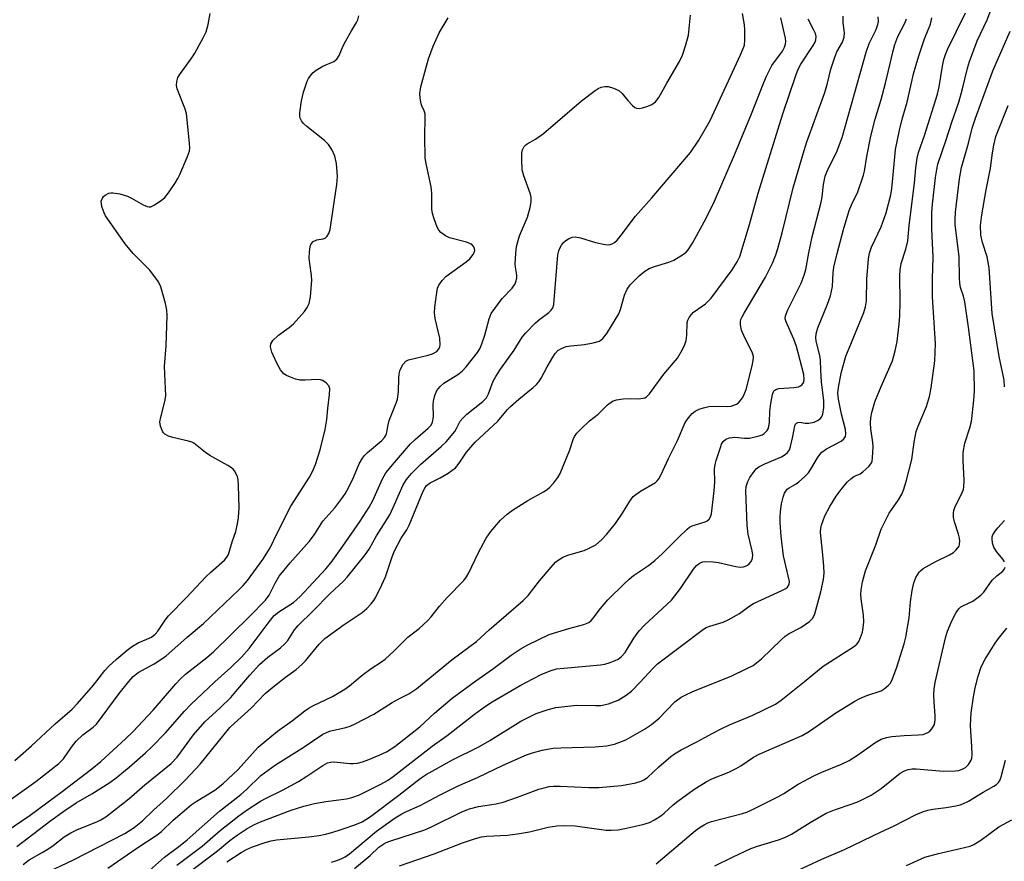
# Model space of a CAD drawing. Units: inches. Extents: x 1255769 to 1261769, y 565451 to 569451.
# Drawn here: x 1256779 to 1257032, y 567751 to 567968 of the extents above; entities that cross this region are included whole.
import ezdxf

# ---------------------------------------------------------------- set-up
doc = ezdxf.new("R2010")
doc.units = ezdxf.units.IN
doc.header["$MEASUREMENT"] = 0
doc.layers.add('Undefined', color=1, linetype='Continuous')

msp = doc.modelspace()

# ---------------------------------------------------------------- linework, layer by layer
at = {"layer": 'Undefined'}
for points, elevation in [([(1256777.48, 567777.36), (1256781.73, 567781.14), (1256787.85, 567786.77), (1256792.2, 567790.53), (1256793.61, 567791.98), (1256797.68, 567796.69), (1256800.57, 567800.47), (1256801.68, 567801.62), (1256803.62, 567803.43), (1256806.34, 567805.72), (1256807.74, 567806.77), (1256809.17, 567807.56), (1256812.56, 567809.08), (1256813.56, 567809.77), (1256814.22, 567810.55), (1256816.09, 567813.37), (1256817, 567814.52), (1256821.56, 567819.2), (1256826.55, 567824.56), (1256827.82, 567825.77), (1256831.34, 567828.81), (1256831.98, 567829.63), (1256832.34, 567830.31), (1256833.33, 567833.5), (1256834.25, 567836.2), (1256834.69, 567838.12), (1256834.97, 567839.79), (1256835.08, 567842.3), (1256834.97, 567847.99), (1256834.86, 567849.48), (1256834.65, 567850.29), (1256833.94, 567851.76), (1256833.61, 567852.18), (1256833.18, 567852.55), (1256832.2, 567853.16), (1256827.62, 567855.71), (1256826.51, 567856.48), (1256823.45, 567858.83), (1256822.94, 567859.12), (1256822.13, 567859.41), (1256818.08, 567860.31), (1256816.99, 567860.65), (1256816.05, 567861.16), (1256815.69, 567861.53), (1256815.4, 567861.98), (1256814.9, 567863.26), (1256814.77, 567864.36), (1256814.96, 567865.51), (1256816.03, 567869.56), (1256816.25, 567871), (1256815.98, 567878.56), (1256816.37, 567883.85), (1256816.61, 567891.68), (1256816.54, 567893.04), (1256816.16, 567894.76), (1256814.96, 567899.02), (1256814.4, 567900.33), (1256812.15, 567903.3), (1256807.86, 567907.58), (1256805.86, 567910.03), (1256800.78, 567917.29), (1256800.4, 567918.07), (1256799.94, 567919.44), (1256799.74, 567920.26), (1256799.71, 567921.06), (1256799.99, 567921.81), (1256800.31, 567922.26), (1256800.71, 567922.61), (1256801.63, 567923.07), (1256802.14, 567923.19), (1256802.7, 567923.19), (1256804.44, 567922.88), (1256806.43, 567922.29), (1256807.46, 567921.79), (1256810.47, 567920.05), (1256811.49, 567919.62), (1256811.96, 567919.55), (1256812.43, 567919.61), (1256813.41, 567920.06), (1256815.08, 567921.16), (1256816.06, 567922.01), (1256816.96, 567923.15), (1256818.77, 567925.83), (1256819.38, 567926.83), (1256819.89, 567927.89), (1256821.87, 567932.52), (1256822.34, 567933.89), (1256822.44, 567934.75), (1256822.38, 567935.92), (1256821.56, 567943.55), (1256821.14, 567944.95), (1256819.21, 567949.87), (1256819.02, 567950.7), (1256819.08, 567951.74), (1256819.36, 567952.76), (1256819.76, 567953.5), (1256822.95, 567957.84), (1256823.73, 567959.04), (1256825.86, 567962.96), (1256826.62, 567964.56), (1256827.15, 567966.39), (1256827.71, 567969.23)], 404), ([(1256778, 567755.24), (1256786.75, 567761.91), (1256790.08, 567764.36), (1256793.27, 567766.46), (1256797.29, 567768.78), (1256801.92, 567771.75), (1256803.53, 567772.94), (1256806.85, 567775.65), (1256811.05, 567779.3), (1256812.69, 567780.88), (1256816.16, 567784.49), (1256821.07, 567790.02), (1256822.73, 567791.74), (1256828.86, 567797.61), (1256832.97, 567801.21), (1256835.69, 567803.88), (1256837.68, 567806.13), (1256842.83, 567813.01), (1256844.14, 567814.57), (1256845.35, 567815.55), (1256849.04, 567817.98), (1256850.83, 567819.52), (1256857.41, 567826.55), (1256858.77, 567828.19), (1256861.77, 567832.4), (1256866.17, 567838.81), (1256868.51, 567842.39), (1256869.43, 567844.12), (1256871.93, 567849.71), (1256872.81, 567851.24), (1256874.98, 567853.94), (1256879.16, 567858.71), (1256880.36, 567859.85), (1256883.66, 567862.71), (1256884.42, 567863.53), (1256884.78, 567864.27), (1256885.03, 567865.64), (1256884.94, 567868.84), (1256885.01, 567869.69), (1256885.36, 567871.08), (1256885.92, 567872.36), (1256886.76, 567873.42), (1256887.72, 567874.25), (1256891.31, 567876.54), (1256892.44, 567877.38), (1256893.42, 567878.44), (1256896.31, 567882.12), (1256896.94, 567883.09), (1256897.49, 567884.41), (1256898.19, 567886.62), (1256899.34, 567890.84), (1256899.89, 567892.16), (1256902.68, 567896.01), (1256905.24, 567898.67), (1256906, 567899.81), (1256906.31, 567900.56), (1256906.47, 567901.32), (1256906.44, 567902), (1256906.09, 567904.09), (1256906.04, 567904.95), (1256906.17, 567907.62), (1256906.38, 567909.38), (1256907.17, 567912.13), (1256909.17, 567916.94), (1256909.89, 567919.43), (1256910.16, 567920.83), (1256910.13, 567921.95), (1256909.97, 567922.8), (1256908.21, 567927.57), (1256907.86, 567929.12), (1256907.73, 567931.69), (1256907.76, 567933.4), (1256907.92, 567934.19), (1256908.36, 567935.07), (1256908.67, 567935.44), (1256909.12, 567935.79), (1256911.23, 567936.97), (1256913.33, 567938.45), (1256918.74, 567943.13), (1256923.08, 567946.76), (1256926.6, 567949.46), (1256927.33, 567949.95), (1256928.08, 567950.31), (1256929.08, 567950.51), (1256929.9, 567950.45), (1256931.32, 567950.03), (1256932.65, 567949.44), (1256933.48, 567948.7), (1256934.94, 567946.92), (1256936.12, 567945.64), (1256936.75, 567945.12), (1256937.2, 567944.9), (1256937.95, 567944.87), (1256938.74, 567945.02), (1256940.09, 567945.43), (1256941.12, 567945.9), (1256942.04, 567946.58), (1256942.91, 567947.68), (1256944.95, 567951.34), (1256948.21, 567956.93), (1256948.99, 567958.49), (1256949.85, 567961.21), (1256950.51, 567963.69), (1256951.05, 567968.84)], 410), ([(1256779.59, 567750.67), (1256781.2, 567751.81), (1256784.5, 567753.7), (1256785.93, 567754.6), (1256787.31, 567755.55), (1256790.2, 567757.78), (1256791.84, 567758.8), (1256793.57, 567759.67), (1256798.59, 567761.6), (1256799.62, 567762.11), (1256800.84, 567762.86), (1256806.79, 567767.51), (1256810.88, 567771.1), (1256817.63, 567776.57), (1256819.22, 567778.25), (1256823.42, 567783.96), (1256826.28, 567787.27), (1256830.22, 567790.93), (1256832.94, 567793.58), (1256834.28, 567795.05), (1256837.82, 567799.25), (1256840.37, 567802.03), (1256842.5, 567803.9), (1256845.72, 567806.34), (1256846.84, 567807.31), (1256847.6, 567808.21), (1256849.36, 567810.96), (1256850.25, 567812.04), (1256854.08, 567815.7), (1256858.42, 567820.16), (1256861.9, 567823.39), (1256862.9, 567824.44), (1256867.45, 567830.15), (1256868.51, 567831.66), (1256870.37, 567835.11), (1256873.8, 567840.46), (1256874.68, 567842.32), (1256877.25, 567848.2), (1256878.08, 567849.56), (1256879.4, 567851.05), (1256881.78, 567853.51), (1256887.04, 567858), (1256888.29, 567859.22), (1256890.54, 567861.89), (1256890.99, 567862.61), (1256891.91, 567864.51), (1256892.55, 567865.33), (1256893.62, 567866.28), (1256897.72, 567869.53), (1256898.69, 567870.52), (1256899.21, 567871.5), (1256900.41, 567874.76), (1256901.05, 567876.02), (1256902.28, 567877.92), (1256905.72, 567882.75), (1256907.83, 567886.07), (1256908.75, 567887.17), (1256911.27, 567889.79), (1256912.33, 567890.74), (1256914.65, 567892.43), (1256915.23, 567893.01), (1256915.68, 567893.67), (1256915.93, 567894.47), (1256916.08, 567895.64), (1256916.98, 567907.26), (1256917.21, 567908.28), (1256917.48, 567908.99), (1256917.91, 567909.7), (1256918.43, 567910.37), (1256919.02, 567910.96), (1256919.69, 567911.39), (1256920.67, 567911.75), (1256921.44, 567911.86), (1256922.81, 567911.61), (1256926.66, 567910.37), (1256929.13, 567909.86), (1256929.93, 567909.82), (1256930.44, 567909.9), (1256930.9, 567910.07), (1256931.56, 567910.44), (1256932.18, 567910.98), (1256933.28, 567912.3), (1256936.9, 567917.2), (1256941.15, 567921.88), (1256951.07, 567933.51), (1256953.18, 567936.69), (1256956.07, 567941.73), (1256963.94, 567958.63), (1256964.63, 567960.23), (1256964.89, 567961.06), (1256965.04, 567962.5), (1256965.06, 567965.15), (1256964.95, 567966.32), (1256964.45, 567969.23)], 412), ([(1257000, 567836.76), (1257002.13, 567840.93), (1257004.53, 567844.31), (1257005.33, 567845.79), (1257005.9, 567847.09), (1257006.57, 567849.38), (1257007.88, 567854.65), (1257008.48, 567859.14), (1257009.01, 567861.87), (1257009.51, 567863.25), (1257011.72, 567868.31), (1257012.47, 567870.85), (1257012.9, 567873.09), (1257013.84, 567880.05), (1257014.01, 567884.51), (1257013.24, 567896.44), (1257013.24, 567901.09), (1257013.41, 567906.66), (1257013.06, 567913.87), (1257013.04, 567918.15), (1257013.2, 567920.28), (1257014.02, 567927.08), (1257014.3, 567929.13), (1257014.59, 567930.56), (1257016.77, 567936.78), (1257018.21, 567941.31), (1257020, 567946.48), (1257020.97, 567949.86), (1257022.21, 567955.23), (1257022.71, 567956.92), (1257024.67, 567962.24), (1257027.28, 567967.61), (1257028.65, 567971.21)], 428), ([(1257000, 567873.4), (1257002.92, 567880.06), (1257003.66, 567882.58), (1257004.12, 567885.01), (1257004.68, 567889.5), (1257004.84, 567891.51), (1257004.92, 567895.07), (1257004.8, 567901.73), (1257004.89, 567903.43), (1257005.2, 567905.05), (1257006.4, 567908.66), (1257006.93, 567910.87), (1257007.27, 567914.76), (1257008.64, 567925.63), (1257008.93, 567929.62), (1257009.26, 567932.1), (1257009.65, 567933.49), (1257011.21, 567937.86), (1257014.55, 567948.54), (1257014.97, 567950.42), (1257015.79, 567955.69), (1257016.15, 567957.38), (1257016.57, 567958.68), (1257017.1, 567959.98), (1257021.74, 567969.37)], 426), ([(1256775.24, 567759.14), (1256781.39, 567763.35), (1256789.62, 567769.4), (1256797.28, 567775.2), (1256799.55, 567777.09), (1256805.95, 567782.95), (1256807.78, 567784.74), (1256813.01, 567790.28), (1256818.82, 567797.04), (1256820.05, 567798.37), (1256821.36, 567799.52), (1256826.85, 567803.85), (1256828.51, 567805.27), (1256837.9, 567814.4), (1256841.85, 567818.53), (1256842.82, 567819.8), (1256844.33, 567822.94), (1256845.41, 567824.67), (1256848.25, 567828.11), (1256853.14, 567833.62), (1256854.47, 567835.43), (1256856.64, 567838.82), (1256859.72, 567842.29), (1256861.53, 567844.64), (1256862.37, 567845.85), (1256863.22, 567847.41), (1256864.51, 567850.07), (1256865.97, 567853.57), (1256866.76, 567855.01), (1256867.29, 567855.66), (1256868.11, 567856.47), (1256871.77, 567859.53), (1256872.45, 567860.32), (1256872.85, 567860.97), (1256873.09, 567861.67), (1256873.38, 567863.54), (1256873.69, 567864.65), (1256874.48, 567866.84), (1256875.56, 567869.37), (1256875.8, 567870.15), (1256876.09, 567872.06), (1256876.11, 567875.59), (1256876.19, 567876.68), (1256876.5, 567877.71), (1256877.26, 567879.16), (1256877.94, 567879.94), (1256878.65, 567880.3), (1256883.71, 567881.45), (1256884.77, 567881.8), (1256885.9, 567882.45), (1256886.46, 567883.15), (1256886.63, 567883.61), (1256886.72, 567884.15), (1256886.65, 567885.88), (1256885.47, 567890.92), (1256885.3, 567892.33), (1256885.4, 567893.78), (1256885.86, 567897.55), (1256886.1, 567898.67), (1256886.43, 567899.45), (1256887.23, 567900.63), (1256888.22, 567901.66), (1256893.43, 567905.46), (1256894.34, 567906.21), (1256895.23, 567907.33), (1256895.48, 567907.82), (1256895.62, 567908.32), (1256895.6, 567908.82), (1256895.43, 567909.26), (1256895, 567909.79), (1256894.57, 567910.08), (1256893.48, 567910.48), (1256889.16, 567911.6), (1256888.1, 567912.11), (1256886.93, 567912.96), (1256886.38, 567913.59), (1256886, 567914.34), (1256885.2, 567916.49), (1256884.8, 567917.85), (1256884.65, 567919), (1256884.57, 567923.11), (1256884.45, 567924.7), (1256883.2, 567930.3), (1256882.94, 567932.06), (1256882.8, 567937.7), (1256882.91, 567942.36), (1256882.86, 567943.5), (1256882.68, 567944.26), (1256882.06, 567945.53), (1256881.88, 567946.07), (1256881.62, 567947.5), (1256881.54, 567948.66), (1256881.8, 567950.38), (1256883.04, 567955.14), (1256883.77, 567957.57), (1256884.92, 567960.87), (1256886.49, 567964.24), (1256888.85, 567968.08)], 408), ([(1256776.31, 567767.3), (1256782.85, 567771.94), (1256788.8, 567776.56), (1256789.95, 567777.81), (1256792.03, 567780.8), (1256793.26, 567782.35), (1256794.97, 567783.92), (1256797.61, 567785.93), (1256798.43, 567786.73), (1256804.25, 567794.55), (1256806.75, 567797.68), (1256807.85, 567798.92), (1256809.18, 567799.98), (1256813.25, 567802.2), (1256816.24, 567804.18), (1256821.74, 567809.01), (1256825.99, 567812.58), (1256834.99, 567821.1), (1256836.16, 567822.3), (1256837.25, 567823.59), (1256841.22, 567829), (1256843.11, 567832.01), (1256844.87, 567835.75), (1256848.42, 567842.69), (1256853.16, 567850.15), (1256853.93, 567851.63), (1256854.73, 567853.42), (1256855.89, 567857.16), (1256857.22, 567862.4), (1256857.65, 567864.93), (1256857.89, 567867.78), (1256858.35, 567871.41), (1256858.37, 567872.82), (1256858.13, 567873.56), (1256857.43, 567874.36), (1256856.53, 567874.96), (1256856.02, 567875.12), (1256855.19, 567875.19), (1256852.08, 567875.01), (1256850.7, 567875.08), (1256849.61, 567875.35), (1256848.27, 567875.81), (1256847.26, 567876.28), (1256846.63, 567876.71), (1256846.08, 567877.24), (1256845.74, 567877.68), (1256844.77, 567879.4), (1256843.53, 567882.25), (1256843.19, 567883.6), (1256843.25, 567884.4), (1256843.47, 567884.85), (1256843.8, 567885.26), (1256845.22, 567886.59), (1256847.97, 567888.57), (1256849.04, 567889.49), (1256851.9, 567892.73), (1256852.55, 567893.71), (1256853.07, 567894.76), (1256853.31, 567895.58), (1256853.44, 567896.44), (1256853.79, 567900.77), (1256853.71, 567901.92), (1256853.25, 567905.06), (1256853.12, 567906.43), (1256853.15, 567907.9), (1256853.35, 567909.35), (1256853.64, 567910.11), (1256854.15, 567910.63), (1256855.08, 567911.06), (1256856.68, 567911.34), (1256857.17, 567911.52), (1256857.75, 567912), (1256858.13, 567912.71), (1256858.47, 567913.79), (1256858.7, 567914.96), (1256860.21, 567925.29), (1256860.36, 567927.33), (1256860.12, 567930.69), (1256859.66, 567932.57), (1256858.92, 567934.34), (1256858.06, 567935.55), (1256857.04, 567936.62), (1256852.5, 567940.23), (1256851.64, 567940.99), (1256851.14, 567941.64), (1256850.83, 567942.37), (1256850.71, 567942.89), (1256850.69, 567943.71), (1256851.11, 567946.78), (1256851.68, 567949.03), (1256852.59, 567951.82), (1256852.97, 567952.56), (1256853.58, 567953.45), (1256854.12, 567954.05), (1256854.92, 567954.72), (1256856.62, 567955.71), (1256859.45, 567956.87), (1256860.2, 567957.48), (1256860.79, 567958.46), (1256861.86, 567960.91), (1256862.52, 567962.22), (1256863.94, 567964.8), (1256865.25, 567966.91), (1256865.58, 567967.62), (1256865.87, 567968.64)], 406), ([(1256784.59, 567748.07), (1256792.59, 567751.83), (1256805.72, 567758.57), (1256808.14, 567760.11), (1256810.28, 567761.86), (1256813.14, 567764.59), (1256816.47, 567767.56), (1256821.33, 567772.36), (1256825.13, 567776.46), (1256832.76, 567785.85), (1256833.89, 567786.98), (1256838.16, 567790.83), (1256841.82, 567794.55), (1256844.16, 567796.56), (1256846.99, 567798.79), (1256849.72, 567800.76), (1256851.18, 567801.99), (1256852.14, 567802.99), (1256855.7, 567807.24), (1256857.14, 567808.7), (1256862.11, 567812.33), (1256866.72, 567815.39), (1256867.89, 567816.38), (1256869.06, 567817.64), (1256869.71, 567818.48), (1256870.25, 567819.34), (1256871.76, 567822.44), (1256872.67, 567824.54), (1256874.31, 567829.38), (1256874.95, 567831.03), (1256876.75, 567834.48), (1256878.16, 567836.65), (1256878.8, 567837.81), (1256882.41, 567846.54), (1256882.8, 567847.32), (1256883.27, 567848), (1256884.15, 567848.65), (1256886.76, 567849.98), (1256888.84, 567851.17), (1256890.66, 567852.56), (1256891.67, 567853.72), (1256893.48, 567856.54), (1256895.77, 567859.15), (1256901.53, 567864.54), (1256904.07, 567867.52), (1256904.84, 567868.31), (1256906.96, 567870.16), (1256910.65, 567873.14), (1256911.53, 567873.92), (1256912.09, 567874.59), (1256912.73, 567875.57), (1256914.22, 567878.49), (1256915.68, 567880.97), (1256916.33, 567881.91), (1256917.01, 567882.63), (1256917.89, 567883.22), (1256919.16, 567883.72), (1256920.3, 567883.91), (1256923.79, 567884.21), (1256926.04, 567884.61), (1256927.65, 567885.08), (1256928.58, 567885.72), (1256929.59, 567887.06), (1256932.63, 567892.12), (1256933.05, 567893.21), (1256934.12, 567896.86), (1256934.76, 567898.44), (1256935.58, 567899.56), (1256937.84, 567901.82), (1256939.31, 567903.06), (1256940.4, 567903.73), (1256941.78, 567904.23), (1256945.47, 567905.33), (1256946.82, 567905.87), (1256949.23, 567907.43), (1256949.91, 567907.95), (1256950.5, 567908.55), (1256951.56, 567910.22), (1256955.11, 567916.66), (1256957.24, 567921.06), (1256962.36, 567932.89), (1256966.7, 567943.46), (1256969.87, 567951.55), (1256970.56, 567953.1), (1256971.97, 567955.87), (1256974.67, 567959.59), (1256975.23, 567960.56), (1256975.5, 567961.33), (1256975.57, 567962.08), (1256975.47, 567962.92), (1256974.24, 567968.08)], 414), ([(1256801.34, 567749.71), (1256808.83, 567754.85), (1256814.04, 567758.27), (1256815.14, 567759.13), (1256818.16, 567762), (1256822.78, 567765.99), (1256824.05, 567766.87), (1256828.87, 567769.78), (1256830.94, 567771.37), (1256834.83, 567775.08), (1256840.04, 567780.76), (1256841.52, 567782.08), (1256844.96, 567784.89), (1256848.79, 567787.63), (1256851.95, 567790.11), (1256853.06, 567790.87), (1256854.22, 567791.52), (1256859.13, 567793.76), (1256862.29, 567795.71), (1256863.44, 567796.55), (1256866.75, 567799.32), (1256869.06, 567800.98), (1256871.68, 567802.67), (1256872.59, 567803.36), (1256874.93, 567805.52), (1256878.48, 567809.02), (1256881.34, 567811.23), (1256883.49, 567813.21), (1256884.45, 567814.28), (1256886.6, 567816.99), (1256888.56, 567819.24), (1256892.81, 567823.63), (1256893.52, 567824.58), (1256894.14, 567825.59), (1256896.49, 567830.58), (1256898.56, 567834.48), (1256899.8, 567836.19), (1256902.28, 567839.07), (1256903.96, 567840.65), (1256905.36, 567841.66), (1256909.24, 567844.14), (1256913.28, 567846.38), (1256914.24, 567846.98), (1256914.91, 567847.55), (1256915.91, 567848.64), (1256917.01, 567850.04), (1256917.56, 567851.05), (1256920.03, 567857.18), (1256920.9, 567859.77), (1256921.25, 567860.57), (1256921.86, 567861.44), (1256922.95, 567862.57), (1256925.11, 567864.63), (1256927.36, 567866.36), (1256929.72, 567868.68), (1256931.05, 567869.68), (1256932.08, 567870.03), (1256933.77, 567870.25), (1256935.76, 567870.36), (1256937.83, 567870.29), (1256938.86, 567870.39), (1256939.34, 567870.54), (1256939.78, 567870.8), (1256940.55, 567871.53), (1256944.25, 567876.58), (1256947.69, 567880.72), (1256948.98, 567882.92), (1256949.6, 567884.19), (1256949.94, 567885.24), (1256950.1, 567886.64), (1256950.23, 567889.88), (1256950.36, 567890.43), (1256950.74, 567891.18), (1256951.25, 567891.87), (1256951.85, 567892.49), (1256954.91, 567894.64), (1256956.33, 567896.09), (1256961.76, 567903.36), (1256963.08, 567905.43), (1256963.71, 567906.79), (1256966.21, 567915.03), (1256968.41, 567923.06), (1256974.77, 567943.44), (1256978.14, 567953.3), (1256978.76, 567954.93), (1256979.4, 567956.23), (1256982.61, 567961), (1256983.02, 567961.73), (1256983.28, 567962.48), (1256983.31, 567963.29), (1256983.14, 567964.1), (1256982.69, 567965.15), (1256981.3, 567967.81)], 416), ([(1256811.34, 567748.38), (1256815.94, 567752.55), (1256819.94, 567755.53), (1256821.78, 567757), (1256830.04, 567764.32), (1256835.57, 567768.63), (1256837.04, 567769.94), (1256840.66, 567773.47), (1256844.44, 567776.25), (1256851.27, 567780.56), (1256856.6, 567784.15), (1256858.36, 567784.88), (1256862.54, 567785.84), (1256863.67, 567786.21), (1256864.88, 567786.74), (1256869.69, 567789.27), (1256874.41, 567792.24), (1256876.16, 567793.21), (1256878.67, 567794.46), (1256880.77, 567795.82), (1256889.83, 567803.27), (1256896.05, 567807.89), (1256899.37, 567810.95), (1256908.09, 567818.47), (1256909.33, 567819.74), (1256912.24, 567823.47), (1256915.25, 567826.99), (1256916.41, 567828.27), (1256917.04, 567828.84), (1256918.25, 567829.55), (1256919.8, 567830.22), (1256923.72, 567831.34), (1256925.01, 567831.86), (1256926.71, 567832.78), (1256928.16, 567834), (1256929.54, 567835.52), (1256931.78, 567838.27), (1256933.55, 567840.86), (1256935.46, 567844.01), (1256936.31, 567845.13), (1256936.98, 567845.7), (1256938.21, 567846.53), (1256942.03, 567848.81), (1256942.48, 567849.16), (1256942.93, 567849.67), (1256943.48, 567850.62), (1256945.43, 567854.95), (1256947.75, 567859.59), (1256949.72, 567864.19), (1256950.52, 567865.42), (1256951.5, 567866.51), (1256952.24, 567867.05), (1256953.29, 567867.58), (1256954.39, 567867.97), (1256955.78, 567868.31), (1256957.15, 567868.4), (1256960.44, 567868.27), (1256961.52, 567868.38), (1256962.84, 567868.88), (1256963.29, 567869.17), (1256963.86, 567869.71), (1256964.63, 567870.79), (1256965.32, 567872.65), (1256966.88, 567878.7), (1256967.16, 567880.08), (1256967.22, 567880.9), (1256967.15, 567881.44), (1256966.86, 567882.24), (1256964.98, 567885.92), (1256964.15, 567887.92), (1256963.9, 567889.29), (1256963.92, 567890.12), (1256964.03, 567890.62), (1256964.3, 567891.31), (1256964.81, 567892.28), (1256970.33, 567901.53), (1256972.11, 567905.08), (1256972.98, 567907.22), (1256973.53, 567908.9), (1256974.63, 567912.92), (1256977.42, 567924.42), (1256979.97, 567933.15), (1256980.98, 567936.23), (1256985.56, 567948.96), (1256986.27, 567951.33), (1256987.12, 567954.91), (1256988.11, 567958.04), (1256988.69, 567959.39), (1256990.12, 567961.85), (1256990.57, 567963.16), (1256990.61, 567964.29), (1256990.32, 567966.95), (1256990.29, 567968.52)], 418), ([(1256819.11, 567750.49), (1256825.6, 567755.37), (1256830.25, 567759.38), (1256835.06, 567763.12), (1256836.95, 567764.49), (1256840.62, 567766.89), (1256842.05, 567767.67), (1256846.25, 567769.71), (1256850.38, 567771.98), (1256852.53, 567773.31), (1256856.6, 567776.09), (1256857.82, 567776.74), (1256858.55, 567776.97), (1256859.41, 567777.03), (1256863.61, 567776.56), (1256864.43, 567776.56), (1256865.49, 567776.71), (1256866.8, 567777.04), (1256868.41, 567777.64), (1256871.07, 567778.7), (1256872.95, 567779.6), (1256875.1, 567781), (1256881.5, 567786.02), (1256885.31, 567789.53), (1256889.8, 567793.35), (1256895.92, 567797.83), (1256900.16, 567800.78), (1256904.95, 567804.39), (1256907.27, 567805.95), (1256909.25, 567807.09), (1256914.79, 567809.74), (1256919.77, 567811.29), (1256923.7, 567812.27), (1256924.91, 567812.84), (1256925.53, 567813.31), (1256926.09, 567813.9), (1256927.97, 567816.42), (1256929.84, 567818.63), (1256934.07, 567822.82), (1256935.34, 567823.98), (1256936.43, 567824.85), (1256940.28, 567827.45), (1256941.89, 567828.73), (1256943.86, 567830.51), (1256948.14, 567834.83), (1256950.18, 567836.78), (1256950.84, 567837.29), (1256951.52, 567837.66), (1256954.86, 567838.69), (1256955.36, 567838.92), (1256955.89, 567839.34), (1256956.24, 567839.91), (1256956.44, 567840.71), (1256957.12, 567846.61), (1256957.29, 567848.89), (1256957.26, 567852.24), (1256957.38, 567853.35), (1256957.63, 567854.46), (1256958.73, 567857.78), (1256959.03, 567858.58), (1256959.42, 567859.3), (1256960.15, 567859.94), (1256961.11, 567860.27), (1256962.43, 567860.38), (1256964.95, 567860.16), (1256966.2, 567860.18), (1256968.72, 567860.73), (1256969.51, 567861.04), (1256969.98, 567861.34), (1256970.78, 567862.1), (1256971.05, 567862.58), (1256971.22, 567863.13), (1256971.39, 567864.3), (1256971.48, 567867.02), (1256971.72, 567869.08), (1256972.11, 567871.38), (1256972.27, 567871.9), (1256972.51, 567872.34), (1256972.98, 567872.69), (1256973.76, 567872.89), (1256977.63, 567873.18), (1256978.78, 567873.38), (1256979.29, 567873.59), (1256979.71, 567873.9), (1256980.14, 567874.54), (1256980.27, 567875.33), (1256980.14, 567876.48), (1256978.26, 567883.67), (1256977.64, 567885.57), (1256975.63, 567890), (1256975.42, 567890.79), (1256975.45, 567891.56), (1256976.07, 567893.15), (1256979.48, 567899.95), (1256980.3, 567902.02), (1256980.67, 567903.47), (1256981.42, 567907.8), (1256982.32, 567911.87), (1256984.64, 567920.79), (1256984.89, 567922.18), (1256985.25, 567925.33), (1256985.69, 567927.46), (1256986.39, 567929.34), (1256988.54, 567933.53), (1256990.05, 567937.4), (1256996.16, 567959.33), (1256996.94, 567961.51), (1256998.75, 567965.14), (1256999.22, 567966.4), (1256999.34, 567967.2), (1256999.24, 567968.35)], 420), ([(1257000, 567914.42), (1257001.35, 567918.05), (1257002.54, 567922.66), (1257002.79, 567924.3), (1257003.16, 567927.77), (1257003.68, 567934.27), (1257004.72, 567939.3), (1257005.43, 567942.09), (1257006.7, 567946.47), (1257008.38, 567953.77), (1257008.93, 567955.76), (1257009.78, 567958.59), (1257011.17, 567962.76), (1257012.68, 567966.47), (1257013.07, 567968.11)], 424), ([(1257000, 567947.11), (1257001.13, 567951.37), (1257003.08, 567959.61), (1257003.53, 567961.24), (1257004.32, 567963.3), (1257006.19, 567966.89), (1257006.57, 567967.9)], 422), ([(1257000, 567795.28), (1257000.82, 567795.79), (1257001.9, 567796.71), (1257002.31, 567797.16), (1257002.74, 567797.87), (1257003.96, 567801.11), (1257005.95, 567807.3), (1257006.4, 567809), (1257006.92, 567812), (1257007.19, 567814.03), (1257007.55, 567818.08), (1257008.02, 567821), (1257008.42, 567823.02), (1257008.93, 567824.33), (1257009.81, 567825.71), (1257010.17, 567826.12), (1257010.84, 567826.65), (1257013.89, 567828.4), (1257017.59, 567830.19), (1257018.58, 567830.8), (1257019.22, 567831.36), (1257019.77, 567831.99), (1257020.04, 567832.45), (1257020.17, 567832.92), (1257020.23, 567833.67), (1257020.15, 567834.44), (1257019.88, 567835.48), (1257018.85, 567838.67), (1257018.65, 567839.83), (1257018.61, 567841), (1257018.7, 567841.55), (1257018.97, 567842.35), (1257020.87, 567846.22), (1257021.16, 567846.96), (1257021.31, 567847.63), (1257021.37, 567849.25), (1257021.09, 567854.47), (1257021.14, 567856.45), (1257021.56, 567858.88), (1257022.83, 567862.78), (1257023.24, 567864.42), (1257023.88, 567869.91), (1257023.98, 567872.22), (1257023.9, 567877.48), (1257022.5, 567888.64), (1257021.5, 567895.18), (1257021.16, 567896.6), (1257020.43, 567898.83), (1257020.22, 567899.93), (1257020.14, 567901.37), (1257020.09, 567906.8), (1257019.02, 567914.98), (1257019.01, 567916.44), (1257019.14, 567918.17), (1257020.14, 567926.79), (1257020.67, 567929.65), (1257022.45, 567935.91), (1257023.41, 567939.81), (1257024.24, 567942.39), (1257028.74, 567954.48), (1257033.15, 567964.71)], 430), ([(1256823.29, 567749.44), (1256829.53, 567754.18), (1256832.69, 567756.79), (1256834.57, 567758.17), (1256837.16, 567759.9), (1256839.09, 567760.96), (1256840.58, 567761.6), (1256848.51, 567764.64), (1256851.71, 567765.66), (1256854.43, 567766.28), (1256857.41, 567766.83), (1256862.72, 567767.54), (1256864.1, 567767.83), (1256865.99, 567768.57), (1256871.53, 567771.27), (1256873.22, 567772.23), (1256874.65, 567773.21), (1256884.66, 567781.07), (1256888.58, 567783.75), (1256895.56, 567789.3), (1256898.36, 567791.31), (1256900.09, 567792.4), (1256907.34, 567796.6), (1256910.59, 567798.37), (1256912.88, 567799.51), (1256915.25, 567800.52), (1256916.61, 567800.89), (1256927.98, 567801.91), (1256929.07, 567802.13), (1256930.43, 567802.54), (1256931.75, 567803.03), (1256932.48, 567803.42), (1256933.36, 567804.06), (1256934.3, 567805.12), (1256936.54, 567808.78), (1256937.85, 567810.66), (1256939.28, 567812.13), (1256946.18, 567818.56), (1256948.51, 567821.54), (1256951.86, 567826.54), (1256952.64, 567827.42), (1256953.54, 567828.12), (1256954.2, 567828.37), (1256954.72, 567828.45), (1256956.91, 567828.42), (1256958.29, 567828.19), (1256962.71, 567827.19), (1256963.83, 567827.06), (1256964.69, 567827.14), (1256965.23, 567827.29), (1256965.72, 567827.55), (1256966.16, 567827.91), (1256966.52, 567828.35), (1256966.86, 567828.99), (1256966.99, 567829.45), (1256967.04, 567830.12), (1256966.89, 567831.21), (1256965.88, 567835.46), (1256965.59, 567837.83), (1256965.24, 567846.53), (1256965.35, 567847.7), (1256965.77, 567849.03), (1256966.32, 567850.01), (1256967.43, 567851.63), (1256967.96, 567852.27), (1256968.58, 567852.82), (1256970.13, 567853.6), (1256974.46, 567855.35), (1256975.41, 567855.94), (1256976.02, 567856.5), (1256976.45, 567857.2), (1256976.73, 567858.01), (1256977.35, 567860.57), (1256977.85, 567863.29), (1256978.02, 567863.73), (1256978.27, 567864.03), (1256978.59, 567864.19), (1256979.02, 567864.24), (1256980.55, 567864.04), (1256981.42, 567864.04), (1256982.85, 567864.3), (1256983.65, 567864.65), (1256984.34, 567865.14), (1256984.71, 567865.54), (1256985.04, 567866.31), (1256985.34, 567868.06), (1256985.35, 567869.72), (1256984.68, 567874.64), (1256984.5, 567877.63), (1256984.45, 567880.21), (1256984.25, 567881.35), (1256983.38, 567885.03), (1256983.27, 567886.03), (1256983.34, 567886.99), (1256983.78, 567888.51), (1256986.29, 567894.58), (1256987.05, 567896.73), (1256987.52, 567899.12), (1256987.75, 567902.65), (1256987.92, 567904.04), (1256988.75, 567907.63), (1256990.4, 567913.79), (1256991.84, 567918.66), (1256992.39, 567920.05), (1256994.01, 567923.45), (1256995.48, 567927.67), (1256995.74, 567928.73), (1256996.36, 567932.5), (1256997.39, 567937.72), (1256998.53, 567942.12), (1257000, 567947.11)], 422), ([(1257031.74, 567873.35), (1257031.62, 567875.04), (1257030.38, 567881.11), (1257028.53, 567892.16), (1257027.8, 567903.88), (1257027.24, 567906.72), (1257026.09, 567910.38), (1257025.66, 567912.27), (1257025.58, 567914.82), (1257025.9, 567917.48), (1257027.04, 567923.95), (1257028.16, 567929.53), (1257028.62, 567933.45), (1257028.94, 567935.44), (1257029.49, 567937.68), (1257032.65, 567945.58)], 432), ([(1256831.97, 567751.36), (1256835.67, 567753.77), (1256837.02, 567754.53), (1256838.54, 567755.18), (1256841.79, 567756.31), (1256843.37, 567756.72), (1256844.73, 567756.96), (1256853.02, 567757.78), (1256855.68, 567758.12), (1256857.33, 567758.41), (1256858.9, 567758.83), (1256861.29, 567759.6), (1256864.82, 567760.87), (1256866.69, 567761.63), (1256867.67, 567762.18), (1256868.85, 567763), (1256876.15, 567768.48), (1256881.64, 567772.74), (1256883.17, 567773.79), (1256889.95, 567777.52), (1256896.72, 567780.87), (1256899.53, 567782.51), (1256907.49, 567787.5), (1256911.42, 567789.41), (1256914.5, 567790.47), (1256916.49, 567790.96), (1256921.89, 567791.55), (1256926.62, 567791.46), (1256928.06, 567791.53), (1256929.99, 567791.91), (1256932.46, 567792.88), (1256934.51, 567794.12), (1256935.93, 567795.17), (1256938.13, 567797.44), (1256941.36, 567801.03), (1256942.6, 567802.21), (1256954.38, 567811.08), (1256955.09, 567811.5), (1256956, 567811.9), (1256959.41, 567812.88), (1256960.71, 567813.45), (1256963.69, 567815.11), (1256966.06, 567816.96), (1256967.22, 567817.7), (1256974.54, 567821.01), (1256975.58, 567821.56), (1256976.02, 567821.89), (1256976.42, 567822.54), (1256976.47, 567823.33), (1256974.95, 567829.95), (1256974.36, 567835.01), (1256974.11, 567838.4), (1256974.07, 567839.79), (1256974.16, 567841.36), (1256974.47, 567843.33), (1256974.83, 567845), (1256975.21, 567846), (1256975.93, 567847.03), (1256976.42, 567847.43), (1256978.19, 567848.45), (1256978.87, 567848.95), (1256980.36, 567850.24), (1256981.34, 567851.23), (1256981.98, 567852.16), (1256983.67, 567855.1), (1256984.29, 567855.99), (1256984.83, 567856.58), (1256986, 567857.38), (1256989.74, 567859.38), (1256990.47, 567859.99), (1256990.87, 567860.59), (1256991, 567861.31), (1256990.91, 567862.34), (1256989.84, 567866.33), (1256989.05, 567870.2), (1256988.92, 567871.75), (1256989.06, 567873.17), (1256989.8, 567876.87), (1256991, 567881.19), (1256991.79, 567883.3), (1256995.56, 567892.46), (1256996.05, 567893.86), (1256996.25, 567895.46), (1256996.39, 567900.96), (1256996.82, 567906.22), (1256997.02, 567907.66), (1256997.53, 567909.25), (1257000, 567914.42)], 424), ([(1256858.84, 567751.26), (1256859.94, 567751.57), (1256861.33, 567752.09), (1256862.32, 567752.6), (1256863.44, 567753.37), (1256870.4, 567759.21), (1256875.22, 567762.61), (1256876.91, 567763.69), (1256878.07, 567764.27), (1256881.64, 567765.82), (1256886.75, 567768.58), (1256891.23, 567770.81), (1256896.36, 567772.97), (1256902.96, 567776.17), (1256908.92, 567778.8), (1256910.5, 567779.33), (1256912.97, 567779.98), (1256914.35, 567780.29), (1256915.77, 567780.49), (1256917.79, 567780.64), (1256926.56, 567780.85), (1256929.49, 567781.17), (1256931.5, 567781.59), (1256934.48, 567782.67), (1256939.21, 567785.37), (1256941.08, 567786.64), (1256943.01, 567788.26), (1256947.05, 567792.44), (1256948.64, 567793.63), (1256950.2, 567794.42), (1256952.27, 567795.35), (1256961.54, 567799.06), (1256965.57, 567800.95), (1256967.12, 567801.78), (1256969.31, 567803.45), (1256974.34, 567808.39), (1256975.36, 567809.3), (1256976.42, 567810), (1256979.43, 567811.56), (1256981.64, 567813.1), (1256982.45, 567813.91), (1256982.96, 567815.03), (1256984.58, 567820.7), (1256985.26, 567823.85), (1256985.36, 567825.5), (1256985.29, 567827.25), (1256984.99, 567831.08), (1256984.47, 567835.94), (1256984.51, 567837.01), (1256984.69, 567837.82), (1256985.58, 567840.2), (1256986.84, 567842.57), (1256988.5, 567845.25), (1256990.06, 567847.34), (1256991.38, 567848.93), (1256992.21, 567849.75), (1256993.05, 567850.28), (1256994.62, 567851.03), (1256995.33, 567851.52), (1256996.85, 567852.88), (1256997.52, 567853.78), (1256997.7, 567854.28), (1256997.84, 567855.1), (1256998, 567857.95), (1256997.91, 567859.02), (1256997.35, 567862.56), (1256997.32, 567863.97), (1256997.4, 567865.38), (1256997.66, 567866.77), (1256998.43, 567869.52), (1257000, 567873.4)], 426), ([(1257031.74, 567828.42), (1257031.29, 567829.08), (1257029.71, 567831.03), (1257029.02, 567832.19), (1257028.64, 567833.19), (1257028.53, 567834.28), (1257028.59, 567834.83), (1257028.76, 567835.34), (1257029.29, 567836.28), (1257029.97, 567837.16), (1257031.72, 567839.03)], 432), ([(1256864.75, 567749.6), (1256868.8, 567752.97), (1256870.98, 567755.06), (1256872.24, 567755.95), (1256872.92, 567756.3), (1256874.04, 567756.72), (1256882.83, 567759.55), (1256884.68, 567760.39), (1256892.32, 567764.17), (1256894.26, 567764.95), (1256896.56, 567765.52), (1256901.1, 567766.23), (1256902.91, 567766.63), (1256906.59, 567767.91), (1256912.1, 567769.98), (1256913.43, 567770.38), (1256914.74, 567770.65), (1256915.86, 567770.77), (1256917.58, 567770.81), (1256924.94, 567770.39), (1256927.51, 567770.39), (1256933.3, 567770.92), (1256936.98, 567771.62), (1256938.35, 567772.02), (1256939.08, 567772.38), (1256939.98, 567773.02), (1256942.9, 567775.77), (1256946, 567778.4), (1256946.95, 567779.08), (1256948.7, 567780.14), (1256952.85, 567782.28), (1256956.6, 567784.32), (1256958.97, 567785.5), (1256961.09, 567786.49), (1256967.04, 567789.01), (1256972.88, 567791.87), (1256974.33, 567792.88), (1256980.35, 567797.63), (1256985.14, 567801.6), (1256992.9, 567806.56), (1256993.81, 567807.27), (1256994.31, 567807.89), (1256994.77, 567808.92), (1256995.21, 567810.29), (1256995.44, 567811.46), (1256995.61, 567812.94), (1256995.54, 567814.66), (1256994.92, 567818.9), (1256994.81, 567820.04), (1256994.89, 567821.22), (1256995.21, 567823.27), (1256995.99, 567826.08), (1256998.64, 567832.75), (1257000, 567836.76)], 428), ([(1257000, 567782.81), (1257001.38, 567783.28), (1257002.78, 567783.55), (1257005.92, 567783.8), (1257009.67, 567783.93), (1257010.8, 567784.08), (1257012.06, 567784.59), (1257012.51, 567784.89), (1257013.05, 567785.48), (1257013.7, 567786.65), (1257013.92, 567787.77), (1257013.9, 567788.92), (1257013.63, 567792.36), (1257013.58, 567794.34), (1257013.63, 567795.75), (1257013.87, 567797.43), (1257016.53, 567808.89), (1257017.09, 567810.54), (1257018.21, 567813.26), (1257019.29, 567815.4), (1257019.95, 567816.33), (1257020.54, 567816.85), (1257020.99, 567817.13), (1257023.55, 567818.31), (1257025.67, 567819.81), (1257026.45, 567820.63), (1257028.58, 567823.64), (1257029.79, 567824.83), (1257031.33, 567826.03), (1257031.67, 567826.42), (1257031.93, 567827.05)], 432), ([(1257000, 567770.18), (1257004.94, 567774.1), (1257006.03, 567774.75), (1257006.96, 567775.08), (1257007.98, 567775.23), (1257009.05, 567775.25), (1257016.05, 567774.66), (1257019.15, 567774.7), (1257019.98, 567774.82), (1257021.01, 567775.19), (1257021.71, 567775.6), (1257022.48, 567776.35), (1257022.94, 567777.01), (1257023.16, 567777.49), (1257023.31, 567778), (1257023.42, 567778.84), (1257023.37, 567780.92), (1257023.02, 567786.23), (1257023.06, 567788.17), (1257023.2, 567789.62), (1257023.78, 567793.73), (1257024.2, 567796.02), (1257024.94, 567799.05), (1257025.69, 567801.4), (1257026.75, 567803.36), (1257029.33, 567807.54), (1257030.15, 567808.73), (1257032.31, 567811.35)], 434), ([(1256876.3, 567750.31), (1256885.25, 567753.41), (1256892.45, 567756.23), (1256895.8, 567757.33), (1256897.39, 567757.75), (1256898.71, 567757.89), (1256904.06, 567758.18), (1256906.6, 567758.49), (1256909.71, 567759.01), (1256914.52, 567760.24), (1256916.69, 567760.57), (1256918.42, 567760.65), (1256921.4, 567760.59), (1256929.4, 567759.5), (1256930.7, 567759.43), (1256932.44, 567759.58), (1256934.18, 567759.86), (1256938.83, 567760.96), (1256940.53, 567761.47), (1256941.77, 567762.12), (1256943.44, 567763.18), (1256944.29, 567763.85), (1256946.61, 567766.01), (1256947.79, 567766.93), (1256951.9, 567769.91), (1256955.06, 567771.84), (1256956.57, 567772.62), (1256960.9, 567774.4), (1256962.77, 567775.3), (1256964.02, 567776.03), (1256967.27, 567778.21), (1256968.73, 567779.03), (1256979.77, 567783.78), (1256981.63, 567784.9), (1256988.36, 567789.62), (1256993.27, 567792.63), (1256994.55, 567793.27), (1256996.39, 567794.03), (1257000, 567795.28)], 430), ([(1256942.24, 567750.79), (1256952.36, 567759.34), (1256953.55, 567760.22), (1256954.55, 567760.85), (1256955.51, 567761.31), (1256956.49, 567761.66), (1256964.45, 567763.73), (1256965.51, 567764.09), (1256966.85, 567764.68), (1256973.69, 567768.13), (1256975.06, 567768.92), (1256978.76, 567771.31), (1256982.94, 567773.52), (1256984.79, 567774.38), (1256989.84, 567776.41), (1256991.78, 567777.34), (1256993.97, 567778.77), (1256998.42, 567781.91), (1257000, 567782.81)], 432), ([(1257000, 567759.02), (1257003.2, 567760.5), (1257009.03, 567763.5), (1257010.95, 567764.28), (1257012.02, 567764.6), (1257013.31, 567764.86), (1257016.71, 567765.31), (1257019.21, 567765.74), (1257020.31, 567765.99), (1257021.06, 567766.25), (1257022.49, 567766.95), (1257026.23, 567769.21), (1257028.95, 567770.74), (1257029.65, 567771.2), (1257030.19, 567771.71), (1257030.58, 567772.36), (1257030.88, 567773.17), (1257031.99, 567777.41)], 436), ([(1256957.35, 567750.31), (1256961.88, 567752.54), (1256966.6, 567754.75), (1256968.27, 567755.33), (1256973.68, 567756.95), (1256975.5, 567757.69), (1256976.98, 567758.47), (1256981.84, 567761.45), (1256985.88, 567763.81), (1256988.03, 567764.71), (1256992.58, 567766.19), (1256994.24, 567766.85), (1256997.43, 567768.44), (1257000, 567770.18)], 434), ([(1257006.59, 567750.41), (1257011.3, 567752.57), (1257014.77, 567753.5), (1257021.47, 567754.99), (1257022.87, 567755.4), (1257023.88, 567755.8), (1257025.61, 567756.86), (1257030.28, 567760.34), (1257033.6, 567762.16)], 438), ([(1256977.4, 567748.63), (1256984.82, 567752.04), (1256990.63, 567754.51), (1257000, 567759.02)], 436)]:
    msp.add_lwpolyline(points, dxfattribs=dict(at, elevation=elevation))

doc.saveas('drawing.dxf')
